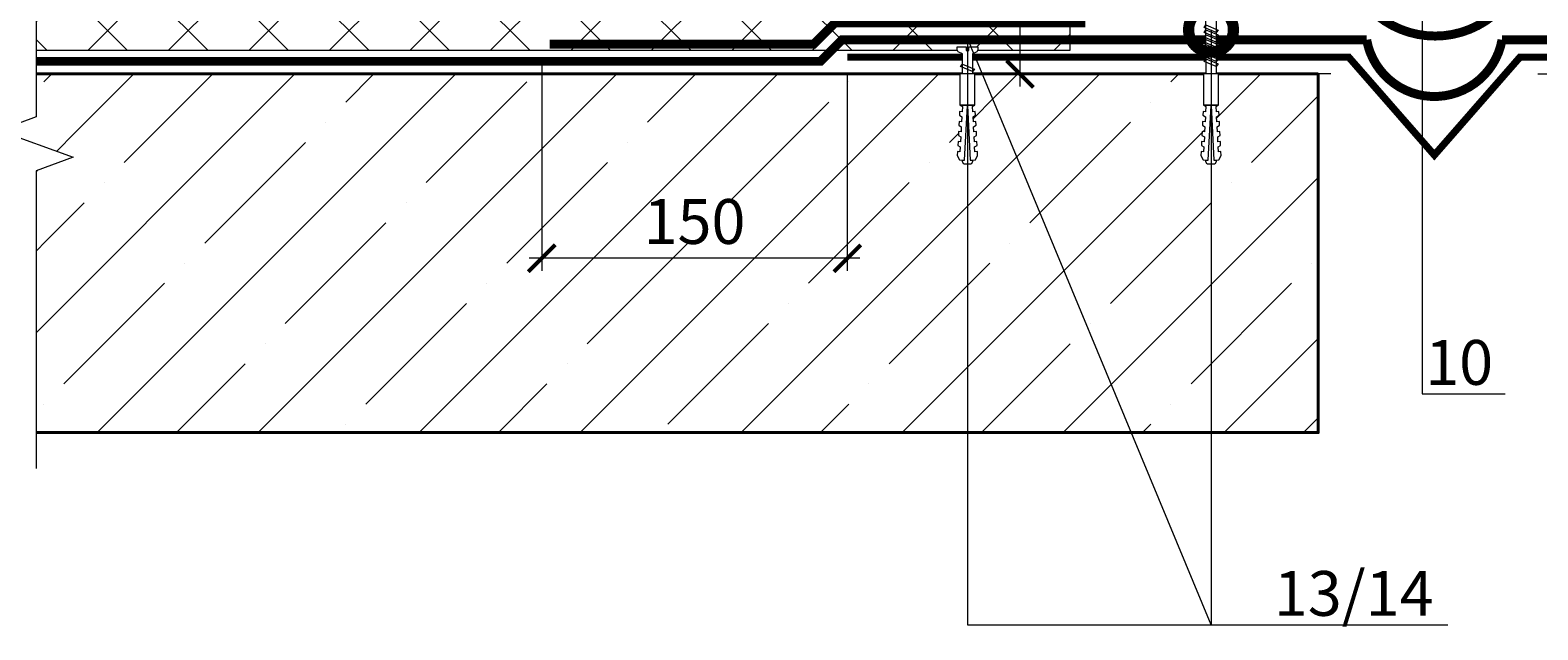
# Model space of a CAD drawing. Units: millimetres. Extents: x -43949 to 123744, y -33664 to 2974.
# Drawn here: x 99274 to 100115, y -17592 to -17258 of the extents above; entities that cross this region are included whole.
import ezdxf
from ezdxf import colors
from ezdxf.entities.mleader import LeaderData, LeaderLine
from ezdxf.math import Vec2, Vec3

# ---------------------------------------------------------------- set-up
doc = ezdxf.new("R2010")
doc.units = ezdxf.units.MM
doc.linetypes.add('штриховая 50', pattern=[1, 0.5, -0.5])
doc.layers.get('0').update_dxf_attribs({"lineweight": 30})
doc.layers.get('DEFPOINTS').update_dxf_attribs({"color": 251, "lineweight": 0})
for name, color, linetype, lineweight in [('FP-XX-МАРКИ ПОМЕЩЕНИЙ', 250, 'Continuous', 25), ('TN-БЕТОН', 251, 'Continuous', 40), ('TN-КРЕПЕЖ', 7, 'Continuous', 15), ('TN-МЕТАЛЛ КОНСТРУКЦИИ', 162, 'Continuous', 35), ('TN-ПАРОИЗОЛЯЦИЯ', 94, 'Continuous', 15), ('TN-РАЗМЕРЫ', 184, 'Continuous', 15), ('TN-СИСТЕМА', 243, 'Continuous', 15)]:
    doc.layers.add(name, color=color, linetype=linetype, lineweight=lineweight)
doc.layers.add('TN-АННОТАЦИИ', color=7, linetype='Continuous', lineweight=20, true_color=0x000000)
doc.layers.add('TN-АННТОТАЦИИ', color=7, linetype='Continuous', lineweight=20, true_color=0x000000)
doc.styles.add('Arial', font='ariali.ttf')
doc.styles.add('TN-Текст-Аннотативный', font='isocpeur.ttf')
doc.styles.add('ПТС-Текст', font='isocpeur.ttf')
doc.dimstyles.new('ПТС-Размеры-Аннотативный$0', dxfattribs={"dimtxt": 2.5, "dimasz": 1.5, "dimexe": 0.7, "dimexo": 1, "dimgap": 0.8, "dimtad": 1, "dimdec": 0, "dimzin": 0, "dimdsep": 46, "dimtxsty": 'TN-Текст-Аннотативный', "dimblk": 'ARCHTICK', "dimcen": 2, "dimdle": 0.7, "dimadec": 0, "dimazin": 0, "dimtfac": 1, "dimtdec": 0, "dimtmove": 1, "dimatfit": 3, "dimfxl": 0.7, "dimtolj": 1, "dimtzin": 0, "dimlwd": -1, "dimlwe": -1, "dimarcsym": 0})

# ---------------------------------------------------------------- blocks, each defined once
blk = doc.blocks.new('_ARCHTICK')
at = {"color": 0, "linetype": 'ByBlock', "ltscale": 10, "const_width": 0.15}
blk.add_lwpolyline([(-0.5, -0.5), (0.5, 0.5)], dxfattribs=at)
blk = doc.blocks.new('*D677')
at = {"layer": 'DEFPOINTS', "color": 0, "lineweight": 40, "transparency": 16777216}
for p in [(100256.31, -17103.1), (100306.99, -17103.1), (100104.7, -17282.07)]:
    blk.add_point(p, dxfattribs=at)
at = {"layer": 'TN-РАЗМЕРЫ', "color": 0, "transparency": 16777216}
for p, q in [((100266.31, -17103.1), (100313.99, -17103.1)), ((100306.99, -17289.07), (100306.99, -17096.1)), ((100114.7, -17282.07), (100313.99, -17282.07))]:
    blk.add_line(p, q, dxfattribs=at)
at = {"layer": 'TN-РАЗМЕРЫ', "color": 0, "transparency": 16777216, "xscale": 15, "yscale": 15, "zscale": 15}
for p, rotation in [((100306.99, -17103.1), 90), ((100306.99, -17282.07), 270)]:
    blk.add_blockref('_ARCHTICK', p, dxfattribs=dict(at, rotation=rotation))
at = {"layer": 'TN-РАЗМЕРЫ', "color": 0, "transparency": 16777216, "insert": (100286.49, -17192.58), "char_height": 25, "attachment_point": 5, "rotation": 90, "style": 'TN-Текст-Аннотативный'}
blk.add_mtext('\\A1;L{\\H0.7x;\\S*^ ;}', dxfattribs=at)
blk = doc.blocks.new('*U97')
at = {"layer": 'TN-БЕТОН', "lineweight": 13}
h = blk.add_hatch(dxfattribs=at)
h.set_pattern_fill('ANSI35', color=256, scale=10)
h.set_pattern_definition([(45, (0, 39.844), (-44.9013, 44.9013), []), (45, (44.9, 39.844), (-44.901, 44.901), [79.375, -15.875, 0, -15.875])])
h.paths.add_polyline_path([(0, 0), (200, 0), (200, 739.84), (0, 739.84)])
at = {"layer": 'TN-БЕТОН'}
blk.add_lwpolyline([(0, 0), (200, 0), (200, 739.84), (0, 739.84)], close=True, dxfattribs=at)
blk = doc.blocks.new('*U679')
at = {"lineweight": 9, "transparency": 33554559}
h = blk.add_hatch(dxfattribs=at)
h.set_pattern_fill('ANSI37', color=256, scale=10)
h.set_pattern_definition([(45, (-399.667, 29), (-22.4506, 22.4506), []), (135, (-399.667, 29), (-22.4506, -22.4506), [])])
h.paths.add_polyline_path([(600.33, 129), (0, 129), (0, 4), (600.33, 4)])
at = {"lineweight": 20}
blk.add_lwpolyline([(600.33, 129), (0, 129), (0, 4), (600.33, 4)], close=True, dxfattribs=at)
blk = doc.blocks.new('*U618')
at = {"lineweight": 0}
blk.add_wipeout([(725.1, 66.8), (725.1, -1460), (519, -1535), (931.1, -1685), (725.1, -1760), (725.1, -3070), (519, -3145), (931.1, -3295), (725.1, -3370), (725.1, -4909.1), (0, -4909.1), (0, -3370), (206.1, -3295), (-206.1, -3145), (0, -3070), (0, -1760), (206.1, -1685), (-206.1, -1535), (0, -1460), (0, 66.8)], dxfattribs=at).dxf.layer = 'FP-XX-МАРКИ ПОМЕЩЕНИЙ'
at = {"linetype": 'Continuous'}
blk.add_lwpolyline([(0, -5030), (0, -3370), (0, -3370), (206.1, -3295), (-206.1, -3145), (0, -3070), (0, -3070), (0, -1760), (206.1, -1685), (-206.1, -1535), (0, -1460), (0, 200)], dxfattribs=at)
blk = doc.blocks.new('Дюбель')
at = {"color": 7, "lineweight": 0}
blk.add_wipeout([(-48.07, -2.8), (-49, -2.8), (-50.4, -2.1), (-50.4, 2.1), (-49, 2.8), (-48.07, 2.8), (-48.13, 1.6), (-17.61, 0), (-48.13, -1.6)], dxfattribs=at)
blk.add_wipeout([(-17.5, 4.2), (-18.27, 2.84), (-21.07, 2.99), (-21, 4.38), (-23.09, 4.49), (-23.86, 3.13), (-26.66, 3.28), (-26.59, 4.68), (-28.68, 4.79), (-29.46, 3.42), (-32.25, 3.57), (-32.18, 4.97), (-34.28, 5.08), (-35.05, 3.72), (-37.85, 3.86), (-37.77, 5.26), (-39.87, 5.37), (-40.64, 4.01), (-43.44, 4.16), (-43.36, 5.56), (-45.46, 5.67), (-47.98, 4.4), (-48.13, 1.6), (-17.61, 0), (-48.13, -1.6), (-47.98, -4.4), (-45.46, -5.67), (-43.36, -5.56), (-43.44, -4.16), (-40.64, -4.01), (-39.87, -5.37), (-37.77, -5.26), (-37.85, -3.86), (-35.05, -3.72), (-34.28, -5.08), (-32.18, -4.97), (-32.25, -3.57), (-29.46, -3.42), (-28.68, -4.79), (-26.59, -4.68), (-26.66, -3.28), (-23.86, -3.13), (-23.09, -4.49), (-21, -4.38), (-21.07, -2.99), (-18.27, -2.84), (-17.5, -4.2)], dxfattribs=at)
blk.add_wipeout([(0, -4.2), (0, 4.2), (-17.5, 4.2), (-17.5, -4.2)], dxfattribs=at)
at = {"color": 7}
for points in [[(-48.07, -2.8), (-49, -2.8), (-50.4, -2.1), (-50.4, 2.1), (-49, 2.8), (-48.07, 2.8), (-48.13, 1.6), (-17.61, 0), (-48.13, -1.6)], [(-17.5, 4.2), (-18.27, 2.84), (-21.07, 2.99), (-21, 4.38), (-23.09, 4.49), (-23.86, 3.13), (-26.66, 3.28), (-26.59, 4.68), (-28.68, 4.79), (-29.46, 3.42), (-32.25, 3.57), (-32.18, 4.97), (-34.28, 5.08), (-35.05, 3.72), (-37.85, 3.86), (-37.77, 5.26), (-39.87, 5.37), (-40.64, 4.01), (-43.44, 4.16), (-43.36, 5.56), (-45.46, 5.67), (-47.98, 4.4), (-48.13, 1.6), (-17.61, 0), (-48.13, -1.6), (-47.98, -4.4), (-45.46, -5.67), (-43.36, -5.56), (-43.44, -4.16), (-40.64, -4.01), (-39.87, -5.37), (-37.77, -5.26), (-37.85, -3.86), (-35.05, -3.72), (-34.28, -5.08), (-32.18, -4.97), (-32.25, -3.57), (-29.46, -3.42), (-28.68, -4.79), (-26.59, -4.68), (-26.66, -3.28), (-23.86, -3.13), (-23.09, -4.49), (-21, -4.38), (-21.07, -2.99), (-18.27, -2.84), (-17.5, -4.2)], [(0, -4.2), (0, 4.2), (-17.5, 4.2), (-17.5, -4.2), (0, -4.2)]]:
    blk.add_lwpolyline(points, close=True, dxfattribs=at)
blk = doc.blocks.new('*U329')
at = {"color": 252, "lineweight": 0, "ltscale": 100, "style": 'Arial', "flags": 9}
for tag, p in [('ОПИСАНИЕ', (65.52, 15.37)), ('ТИП', (67.56, -14.57))]:
    blk.add_attdef(tag, p, '', height=25, rotation=3.88572, dxfattribs=at)
at = {"color": 251, "lineweight": 0}
blk.add_wipeout([(-1.57, -16.65), (4.01, -16.28), (3.16, -3.7), (5.09, -2.71), (5.71, -2.12), (5.9, -1.27), (5.79, 0.39), (0.8, 0.05), (0.94, -1.94), (-0.46, -2.04), (-0.6, -0.04), (-5.59, -0.38), (-5.47, -2.05), (-5.17, -2.85), (-4.47, -3.36), (-2.43, -4.08)], dxfattribs=at)
at = {"color": 7}
blk.add_line((3.92, -14.88), (3.78, -12.77), dxfattribs=at)
blk.add_lwpolyline([(3.78, -12.77), (3.16, -3.7), (5.09, -2.71, 0.300062), (5.9, -1.27), (5.79, 0.39), (0.8, 0.05), (0.94, -1.94), (-0.46, -2.04), (-0.6, -0.04), (-5.59, -0.38), (-5.47, -2.05, 0.300062), (-4.47, -3.36), (-2.43, -4.08), (-1.81, -13.15)], format="xyb", dxfattribs=at)
blk.add_lwpolyline([(-1.81, -13.15), (-1.67, -15.26)], dxfattribs=at)
at = {"color": 7, "xscale": -1, "rotation": 273.8857223319044}
blk.add_blockref('Дюбель', (1.13, -15.07), dxfattribs=at)
at = {"color": 7}
blk.add_lwpolyline([(-1.76, -13.96), (4.74, -10.71), (3.55, -9.39), (-2.95, -12.64)], close=True, dxfattribs=at)
blk = doc.blocks.new('*D819')
at = {"layer": 'DEFPOINTS', "color": 0, "lineweight": 40, "transparency": 16777216}
for p in [(99559.09, -17267.57), (99729.53, -17272.75), (99559.09, -17384.88)]:
    blk.add_point(p, dxfattribs=at)
at = {"layer": 'TN-РАЗМЕРЫ', "color": 0, "transparency": 16777216}
for p, q in [((99559.09, -17277.57), (99559.09, -17391.88)), ((99729.53, -17282.75), (99729.53, -17391.88)), ((99736.53, -17384.88), (99552.09, -17384.88))]:
    blk.add_line(p, q, dxfattribs=at)
at = {"layer": 'TN-РАЗМЕРЫ', "color": 0, "transparency": 16777216, "xscale": 15, "yscale": 15, "zscale": 15, "rotation": 180}
blk.add_blockref('_ARCHTICK', (99559.09, -17384.88), dxfattribs=at)
at = {"layer": 'TN-РАЗМЕРЫ', "color": 0, "transparency": 16777216, "xscale": 15, "yscale": 15, "zscale": 15}
blk.add_blockref('_ARCHTICK', (99729.53, -17384.88), dxfattribs=at)
at = {"layer": 'TN-РАЗМЕРЫ', "color": 0, "transparency": 16777216, "insert": (99644.31, -17364.38), "char_height": 25, "attachment_point": 5, "style": 'TN-Текст-Аннотативный'}
blk.add_mtext('\\A1;150', dxfattribs=at)
blk = doc.blocks.new('*D820')
at = {"layer": 'DEFPOINTS', "color": 0, "lineweight": 40, "transparency": 16777216}
for p in [(99825.86, -17103.1), (99857.59, -17103.1), (100009.2, -17282.07)]:
    blk.add_point(p, dxfattribs=at)
at = {"layer": 'TN-РАЗМЕРЫ', "color": 0, "transparency": 16777216}
for p, q in [((99847.59, -17103.1), (99818.86, -17103.1)), ((99825.86, -17289.07), (99825.86, -17096.1)), ((99999.2, -17282.07), (99818.86, -17282.07))]:
    blk.add_line(p, q, dxfattribs=at)
at = {"layer": 'TN-РАЗМЕРЫ', "color": 0, "transparency": 16777216, "xscale": 15, "yscale": 15, "zscale": 15}
for p, rotation in [((99825.86, -17103.1), 90), ((99825.86, -17282.07), 270)]:
    blk.add_blockref('_ARCHTICK', p, dxfattribs=dict(at, rotation=rotation))
at = {"layer": 'TN-РАЗМЕРЫ', "color": 0, "transparency": 16777216, "insert": (99805.36, -17192.58), "char_height": 25, "attachment_point": 5, "rotation": 90, "style": 'TN-Текст-Аннотативный'}
blk.add_mtext('\\A1;L{\\H0.7x;\\S*^ ;}', dxfattribs=at)
blk = doc.blocks.new('*U100')
at = {"color": 252, "lineweight": 0, "ltscale": 100, "style": 'Arial', "flags": 9}
for tag, p in [('ОПИСАНИЕ', (65.52, 15.37)), ('ТИП', (67.56, -14.57))]:
    blk.add_attdef(tag, p, '', height=25, rotation=3.88572, dxfattribs=at)
at = {"color": 251, "lineweight": 0}
blk.add_wipeout([(-0.1, -38.37), (5.49, -37.99), (3.16, -3.7), (5.09, -2.71), (5.71, -2.12), (5.9, -1.27), (5.79, 0.39), (0.8, 0.05), (0.94, -1.94), (-0.46, -2.04), (-0.6, -0.04), (-5.59, -0.38), (-5.47, -2.05), (-5.17, -2.85), (-4.47, -3.36), (-2.43, -4.08)], dxfattribs=at)
at = {"color": 7}
blk.add_line((5.39, -36.6), (3.78, -12.77), dxfattribs=at)
blk.add_lwpolyline([(3.78, -12.77), (3.16, -3.7), (5.09, -2.71, 0.300062), (5.9, -1.27), (5.79, 0.39), (0.8, 0.05), (0.94, -1.94), (-0.46, -2.04), (-0.6, -0.04), (-5.59, -0.38), (-5.47, -2.05, 0.300062), (-4.47, -3.36), (-2.43, -4.08), (-1.81, -13.15)], format="xyb", dxfattribs=at)
for points in [[(-1.76, -13.96), (4.74, -10.71), (3.55, -9.39), (-2.95, -12.64)], [(-1.57, -16.66), (4.92, -13.41), (3.73, -12.09), (-2.77, -15.33)], [(-1.39, -19.35), (5.1, -16.1), (3.91, -14.78), (-2.58, -18.03)], [(-1.21, -22.04), (5.29, -18.8), (4.1, -17.47), (-2.4, -20.72)], [(-1.02, -24.74), (5.47, -21.49), (4.28, -20.17), (-2.22, -23.41)], [(-0.84, -27.43), (5.65, -24.18), (4.46, -22.86), (-2.03, -26.11)], [(-0.66, -30.12), (5.84, -26.88), (4.64, -25.55), (-1.85, -28.8)]]:
    blk.add_lwpolyline(points, close=True, dxfattribs=at)
blk.add_lwpolyline([(-1.81, -13.15), (-0.19, -36.98)], dxfattribs=at)
at = {"color": 7, "xscale": -1, "rotation": 273.8857223319044}
blk.add_blockref('Дюбель', (2.6, -36.79), dxfattribs=at)
at = {"color": 7}
blk.add_lwpolyline([(-0.48, -32.82), (6.02, -29.57), (4.83, -28.25), (-1.67, -31.5)], close=True, dxfattribs=at)
blk = doc.blocks.new('_DotSmall')
at = {"color": 0, "linetype": 'ByBlock', "const_width": 0.5}
blk.add_lwpolyline([(-0.0625, 0, 1), (0.0625, 0, 1)], format="xyb", close=True, dxfattribs=at)

msp = doc.modelspace()

# ---------------------------------------------------------------- linework, layer by layer
at = {"layer": 'TN-МЕТАЛЛ КОНСТРУКЦИИ'}
msp.add_lwpolyline([(99729.53, -17272.75, 4, 4, 0), (100009.2, -17272.75, 4, 4, 0), (100056.95, -17327.36, 4, 4, 0), (100104.7, -17272.75, 4, 4, 0), (100384.37, -17272.75, 0, 0, 0)], format="xyseb", dxfattribs=at)
at = {"layer": 'TN-ПАРОИЗОЛЯЦИЯ', "ltscale": 10, "const_width": 5}
for points in [[(100108.11, -17216.06, -0.88545), (100006.69, -17216.11)], [(100019.2, -17263.06, 0.837755), (100094.7, -17263.06)]]:
    msp.add_lwpolyline(points, format="xyb", dxfattribs=at)
at = {"layer": 'TN-ПАРОИЗОЛЯЦИЯ', "linetype": 'штриховая 50', "ltscale": 10, "const_width": 5}
for points in [[(100019.2, -17263.06), (99726.63, -17263.06), (99714.63, -17275.07), (99267.76, -17275.07)], [(100094.7, -17263.06), (100387.27, -17263.06), (100399.28, -17275.07), (100846.15, -17275.07)]]:
    msp.add_lwpolyline(points, dxfattribs=at)

# ---------------------------------------------------------------- block references
at = {"xscale": -1, "rotation": 90}
msp.add_blockref('*U97', (99992.17, -17282.07), dxfattribs=at)
at = {"layer": 'TN-СИСТЕМА', "ltscale": 100, "xscale": -1}
msp.add_blockref('*U679', (99853.59, -17273.07), dxfattribs=at)

# ---------------------------------------------------------------- dimensions: what is measured, and where the dimension line sits
at = {"layer": 'TN-РАЗМЕРЫ'}
for base, p1, p2, angle, text, override, picture, middle in [((100306.99, -17103.1), (100104.7, -17282.07), (100256.31, -17103.1), 90, 'L{\\H0.7x;\\S*^ ;}', {"dimscale": 0}, '*D677', (100286.49, -17192.58)), ((99559.09, -17384.88), (99729.53, -17272.75), (99559.09, -17267.57), 180, '150', {"dimscale": 0, "dimtix": 0, "dimtofl": 1, "dimtmove": 1, "dimatfit": 3}, '*D819', (99644.31, -17364.38))]:
    dim = msp.add_linear_dim(base=base, p1=p1, p2=p2, angle=angle, text=text, dimstyle='ПТС-Размеры-Аннотативный$0', override=override, dxfattribs=at)
    dim.commit()
    dim.dimension.update_dxf_attribs({"geometry": picture, "text_midpoint": middle})

# ---------------------------------------------------------------- next in the draw order: block references
at = {"layer": 'TN-АННОТАЦИИ', "xscale": 0.1, "yscale": 0.1, "zscale": 0.1, "rotation": 180}
msp.add_blockref('*U618', (99277.15, -17482.07), dxfattribs=at)
at = {"layer": 'TN-КРЕПЕЖ', "ltscale": 100, "xscale": -1, "rotation": 3.885722331906001}
msp.add_blockref('*U329', (99796.65, -17266.96), dxfattribs=at)

# ---------------------------------------------------------------- next in the draw order: linework, layer by layer
at = {"layer": 'TN-ПАРОИЗОЛЯЦИЯ', "linetype": 'штриховая 50', "ltscale": 10, "const_width": 5}
msp.add_lwpolyline([(99859.85, -17103.1), (99859.85, -17253.56), (99722.7, -17253.56), (99710.69, -17265.57), (99563.59, -17265.57)], dxfattribs=at)

# ---------------------------------------------------------------- next in the draw order: dimensions: what is measured, and where the dimension line sits
at = {"layer": 'TN-РАЗМЕРЫ'}
dim = msp.add_linear_dim(base=(99825.86, -17103.1), p1=(100009.2, -17282.07), p2=(99857.59, -17103.1), angle=90, text='L{\\H0.7x;\\S*^ ;}', dimstyle='ПТС-Размеры-Аннотативный$0', override={"dimscale": 0, "dimtix": 0, "dimtofl": 1, "dimtmove": 1, "dimatfit": 3}, dxfattribs=at)
dim.commit()
dim.dimension.update_dxf_attribs({"geometry": '*D820', "text_midpoint": (99805.36, -17192.58)})

# ---------------------------------------------------------------- next in the draw order: block references
at = {"layer": 'TN-КРЕПЕЖ', "ltscale": 100, "xscale": -1, "rotation": 3.885722331906001}
msp.add_blockref('*U100', (99932.49, -17245.19), dxfattribs=at)

# ---------------------------------------------------------------- next in the draw order: leaders
at = {"layer": 'TN-АННТОТАЦИИ'}
ml = msp.add_multileader_mtext('Standard', dxfattribs=at)
ml.set_content('10', color=256, style='ПТС-Текст')
ml.set_leader_properties(color=256, linetype='ByLayer', lineweight=-1)
ml.set_arrow_properties(name='DOTSMALL')
ml.build(insert=Vec2(0, 0))
ml.multileader.update_dxf_attribs({"text_left_attachment_type": 6, "text_right_attachment_type": 6, "dogleg_length": 100, "arrow_head_size": 50, "scale": 10})
ctx = ml.context
ctx.base_point, ctx.scale, ctx.char_height, ctx.arrow_head_size, ctx.landing_gap_size, ctx.plane_origin = Vec3(100058.3, -17460.46), 10, 25, 50, 0, Vec3(97955, -18619.89)
ctx.left_attachment, ctx.right_attachment, ctx.text_align_type = 6, 6, 1
notes = []
notes.append((ctx, [(1, (1, 1, 0), (100050.12, -17460.46), (1, 0), 8.18, [(1, [(99942.83, -17088.86), (100050.12, -17088.86), (100159.76, -17088.63), (100050.12, -17088.63), (100050.12, -16986.57)], 0, [])])]))
ctx.mtext.insert, ctx.mtext.alignment, ctx.mtext.line_spacing_style, ctx.mtext.flow_direction = Vec3(100070.8, -17430.46), 2, 2, 5
ml = msp.add_multileader_mtext('Standard', dxfattribs=at)
ml.set_content('13/14', color=256, style='ПТС-Текст')
ml.set_leader_properties(color=256, linetype='ByLayer', lineweight=-1)
ml.set_arrow_properties(name='DOTSMALL')
ml.build(insert=Vec2(0, 0))
ml.multileader.update_dxf_attribs({"text_left_attachment_type": 6, "text_right_attachment_type": 6, "dogleg_length": 100, "arrow_head_size": 50, "scale": 10})
ctx = ml.context
ctx.base_point, ctx.scale, ctx.char_height, ctx.arrow_head_size, ctx.landing_gap_size, ctx.plane_origin = Vec3(99974.47, -17589.26), 10, 25, 50, 0, Vec3(97871.17, -18679.7)
ctx.left_attachment, ctx.right_attachment, ctx.text_align_type = 6, 6, 1
notes.append((ctx, [(1, (1, 1, 0), (99966.29, -17589.26), (1, 0), 8.18, [(2, [(99932.39, -17257.47), (99932.39, -17589.26), (99796.55, -17262.24), (99796.55, -17589.26)], 0, [])])]))
ctx.mtext.insert, ctx.mtext.alignment, ctx.mtext.line_spacing_style, ctx.mtext.flow_direction = Vec3(100011.97, -17559.26), 2, 2, 5
for ctx, leaders in notes:
    for number, flags, end, landing, length, lines in leaders:
        leader = LeaderData()
        leader.index, (leader.has_last_leader_line, leader.has_dogleg_vector, leader.attachment_direction) = number, flags
        leader.last_leader_point, leader.dogleg_vector, leader.dogleg_length = Vec3(end), Vec3(landing), length
        for number, points, colour, breaks in lines:
            line = LeaderLine()
            line.index, line.vertices, line.color, line.breaks = number, Vec3.list(points), colors.encode_raw_color(colour), breaks
            leader.lines.append(line)
        ctx.leaders.append(leader)

doc.saveas('drawing.dxf')
